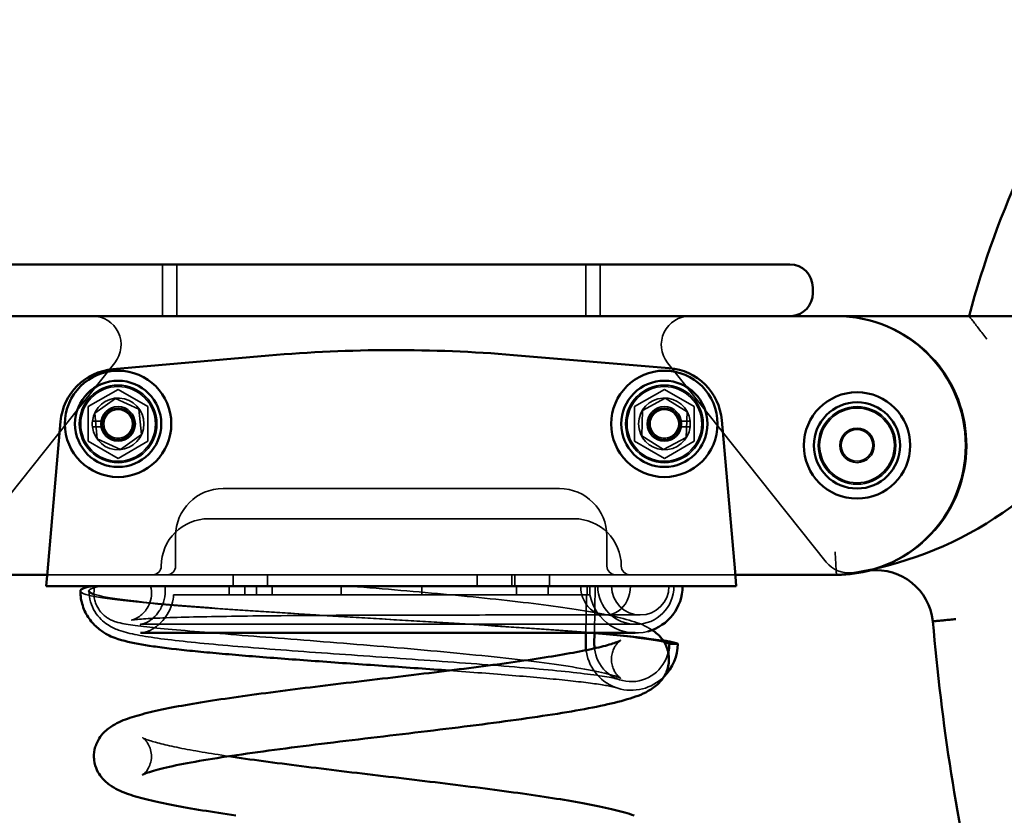
# Model space of a CAD drawing. Units: millimetres. Extents: x 80 to 3360, y 0 to 2376.
# Drawn here: x 768 to 1111, y 1640 to 1917 of the extents above; entities that cross this region are included whole.
import ezdxf

# ---------------------------------------------------------------- set-up
doc = ezdxf.new("R2010")
doc.units = ezdxf.units.MM
doc.header["$LTSCALE"] = 8
doc.layers.add('Sichtbar (ISO)', color=7, linetype='Continuous', lineweight=50)
doc.layers.add('Verdeckt (ISO)', color=7, linetype='Continuous', lineweight=35)

msp = doc.modelspace()

# ---------------------------------------------------------------- linework, layer by layer
at = {"layer": 'Sichtbar (ISO)'}
for p, q in [((751.95, 1831.47), (868.95, 1831.47)), ((918.95, 1831.47), (868.95, 1831.47)), ((918.95, 1831.47), (1035.95, 1831.47)), ((1043.95, 1823.47), (1043.95, 1821.47)), ((868.95, 1813.47), (758.91, 1813.47)), ((868.95, 1813.47), (918.95, 1813.47)), ((1028.99, 1813.47), (918.95, 1813.47)), ((1052.18, 1813.47), (1028.99, 1813.47)), ((1098.3, 1813.49), (1036.62, 1813.49)), ((1243.29, 1813.47), (1052.18, 1813.47)), ((1098.32, 1813.47), (1098.3, 1813.49)), ((854.8, 1799.74), (800.54, 1795)), ((994.03, 1795.41), (939.9, 1799.92)), ((782.36, 1776.82), (777.78, 1724.47)), ((1016.91, 1724.47), (1012.29, 1777.22)), ((742.18, 1723.47), (777.7, 1723.47)), ((777.35, 1719.47), (777.78, 1724.47)), ((1016.91, 1724.47), (1017.35, 1719.47)), ((1017, 1723.47), (1052.18, 1723.47)), ((1052.18, 1723.47), (1052.51, 1723.47)), ((777.35, 1719.47), (805.89, 1719.47)), ((794.24, 1719.46), (794.24, 1719.47)), ((982.08, 1719.47), (1017.35, 1719.47)), ((965.01, 1699.48), (965.06, 1703.22)), ((968.02, 1703.22), (967.97, 1699.48)), ((994.07, 1699.48), (997.02, 1699.48))]:
    msp.add_line(p, q, dxfattribs=at)
at = {"layer": 'Sichtbar (ISO)', "flags": 128}
for points in [[(998.67, 1719.47), (998.59, 1719.47), (998.36, 1719.47), (997.97, 1719.47), (997.43, 1719.47), (996.75, 1719.47), (995.91, 1719.47), (994.92, 1719.47), (993.78, 1719.47), (992.49, 1719.47), (991.06, 1719.47), (989.48, 1719.47), (987.77, 1719.47), (985.92, 1719.47), (983.93, 1719.47), (981.81, 1719.47), (979.56, 1719.47), (977.19, 1719.47), (974.69, 1719.47), (972.07, 1719.47), (969.34, 1719.47), (966.5, 1719.47), (963.56, 1719.47), (960.5, 1719.47), (957.36, 1719.47), (954.11, 1719.47), (950.78, 1719.47), (947.37, 1719.47), (943.88, 1719.47), (940.31, 1719.47), (936.68, 1719.47), (932.98, 1719.47), (929.23, 1719.47), (925.42, 1719.47), (921.57, 1719.47), (917.67, 1719.47), (913.75, 1719.47), (909.79, 1719.47), (905.81, 1719.47), (901.81, 1719.47), (897.8, 1719.47), (893.79, 1719.47), (889.77, 1719.47), (885.76, 1719.47), (881.77, 1719.47), (877.79, 1719.47), (873.83, 1719.47), (869.91, 1719.47), (866.02, 1719.47), (862.17, 1719.47), (858.37, 1719.47), (854.62, 1719.47), (850.92, 1719.47), (847.3, 1719.47), (843.74, 1719.47), (840.25, 1719.47), (836.84, 1719.47), (833.52, 1719.47), (830.28, 1719.47), (827.14, 1719.47), (824.1, 1719.47), (821.16, 1719.47), (818.33, 1719.47), (815.61, 1719.47), (813, 1719.47), (810.51, 1719.47), (808.15, 1719.47), (805.91, 1719.47), (803.8, 1719.47), (801.82, 1719.47), (799.98, 1719.47), (798.28, 1719.47), (796.71, 1719.47), (795.29, 1719.47), (794.04, 1719.45), (792.93, 1719.38), (791.97, 1719.23), (791.14, 1719.02), (790.45, 1718.79), (789.92, 1718.55), (789.53, 1718.31), (789.3, 1718.07), (789.22, 1717.84)], [(917.52, 1690.14), (916.18, 1690.24), (914.84, 1690.34), (913.5, 1690.43), (912.15, 1690.53), (910.79, 1690.63), (909.43, 1690.72), (908.07, 1690.82), (906.71, 1690.92), (905.34, 1691.01), (903.96, 1691.11), (902.58, 1691.21), (901.2, 1691.31), (899.82, 1691.4), (898.43, 1691.5), (897.04, 1691.6), (895.65, 1691.7), (894.26, 1691.79), (892.87, 1691.89), (891.48, 1691.99), (890.09, 1692.08), (888.7, 1692.18), (887.32, 1692.28), (885.93, 1692.38), (884.55, 1692.47), (883.17, 1692.57), (881.8, 1692.67), (880.43, 1692.76), (879.06, 1692.86), (877.69, 1692.96), (876.32, 1693.06), (874.96, 1693.15), (873.6, 1693.25), (872.25, 1693.35), (870.9, 1693.44), (869.55, 1693.54), (868.21, 1693.64), (866.88, 1693.74), (865.55, 1693.83), (864.23, 1693.93), (862.92, 1694.03), (861.62, 1694.13), (860.32, 1694.22), (859.03, 1694.32), (857.75, 1694.42), (856.49, 1694.51), (855.23, 1694.61), (853.97, 1694.71), (852.73, 1694.81), (851.5, 1694.9), (850.27, 1695), (849.05, 1695.1), (847.85, 1695.2), (846.65, 1695.29), (845.47, 1695.39), (844.29, 1695.49), (843.13, 1695.59), (841.98, 1695.68), (840.84, 1695.78), (839.71, 1695.88), (838.6, 1695.98), (837.5, 1696.07), (836.41, 1696.17), (835.33, 1696.27), (834.28, 1696.37), (833.23, 1696.47), (832.2, 1696.56), (831.18, 1696.66), (830.18, 1696.76), (829.19, 1696.86), (828.21, 1696.96), (827.25, 1697.05), (826.3, 1697.15), (824.45, 1697.35), (822.65, 1697.55), (820.92, 1697.75), (819.25, 1697.95), (817.64, 1698.15), (816.09, 1698.36), (815.35, 1698.46), (814.62, 1698.56), (813.21, 1698.76), (811.86, 1698.96), (810.57, 1699.17), (809.32, 1699.39), (808.11, 1699.62), (806.93, 1699.86), (805.78, 1700.13), (804.64, 1700.42), (803.51, 1700.73), (802.37, 1701.08), (801.78, 1701.28), (801.17, 1701.49), (800.54, 1701.74), (799.88, 1702.02), (799.2, 1702.34), (798.5, 1702.72), (798.13, 1702.92), (797.76, 1703.14), (797.38, 1703.38), (796.99, 1703.63), (796.6, 1703.9), (796.2, 1704.19), (795.79, 1704.5), (795.38, 1704.84), (794.97, 1705.19), (794.56, 1705.56), (794.16, 1705.95), (793.76, 1706.37), (793.37, 1706.8), (792.99, 1707.25), (792.62, 1707.73), (792.26, 1708.22), (791.92, 1708.73), (791.59, 1709.26), (791.28, 1709.8), (790.99, 1710.36), (790.72, 1710.93), (790.46, 1711.52), (790.23, 1712.12), (790.03, 1712.72), (789.84, 1713.34), (789.68, 1713.97), (789.54, 1714.61), (789.43, 1715.25), (789.34, 1715.89), (789.27, 1716.54), (789.24, 1717.19), (789.22, 1717.84)], [(792.22, 1717.84), (792.23, 1717.79), (792.24, 1717.74), (792.25, 1717.69), (792.27, 1717.65), (792.3, 1717.6), (792.33, 1717.55), (792.37, 1717.5), (792.42, 1717.46), (792.47, 1717.41), (792.53, 1717.36), (792.59, 1717.31), (792.66, 1717.26), (792.73, 1717.22), (792.81, 1717.17), (792.9, 1717.12), (792.99, 1717.07), (793.09, 1717.03), (793.2, 1716.98), (793.31, 1716.93), (793.43, 1716.88), (793.55, 1716.84), (793.68, 1716.79), (793.81, 1716.74), (793.96, 1716.69)], [(1093.69, 1708.02), (1093.17, 1707.98), (1092.65, 1707.93), (1092.13, 1707.88), (1091.62, 1707.83), (1091.13, 1707.78), (1090.64, 1707.73), (1090.16, 1707.69), (1089.7, 1707.65), (1089.26, 1707.6), (1088.84, 1707.56), (1088.44, 1707.52), (1088.06, 1707.49), (1087.7, 1707.45), (1087.37, 1707.42), (1087.07, 1707.39), (1086.79, 1707.37), (1086.55, 1707.34), (1086.33, 1707.32), (1086.15, 1707.31), (1086, 1707.29), (1085.88, 1707.28), (1085.79, 1707.27), (1085.74, 1707.27), (1085.73, 1707.26)], [(982.16, 1703.22), (981.99, 1703.22), (981.79, 1703.22), (981.54, 1703.22), (981.25, 1703.22), (980.92, 1703.22), (980.55, 1703.22), (980.14, 1703.22), (979.69, 1703.22), (979.2, 1703.22), (978.67, 1703.22), (978.1, 1703.22), (977.49, 1703.22), (976.85, 1703.22), (976.17, 1703.22), (975.45, 1703.22), (974.69, 1703.22), (973.89, 1703.22), (973.05, 1703.22), (972.18, 1703.22), (971.27, 1703.22), (970.32, 1703.22), (969.34, 1703.22), (968.32, 1703.22), (967.27, 1703.22), (966.19, 1703.22), (965.07, 1703.22), (963.93, 1703.22), (962.75, 1703.22), (961.54, 1703.22), (960.29, 1703.22), (959.02, 1703.22), (957.71, 1703.22), (956.37, 1703.22), (955, 1703.22), (953.61, 1703.22), (952.18, 1703.22), (950.73, 1703.22), (949.25, 1703.22), (947.75, 1703.22), (946.23, 1703.22), (944.68, 1703.22), (943.11, 1703.22), (941.52, 1703.22), (939.91, 1703.22), (938.27, 1703.22), (936.61, 1703.22), (934.92, 1703.22), (933.22, 1703.22), (931.5, 1703.22), (929.76, 1703.22), (928.01, 1703.22), (926.24, 1703.22), (924.46, 1703.22), (922.66, 1703.22), (920.85, 1703.22), (919.03, 1703.22), (917.21, 1703.22), (915.37, 1703.22), (913.51, 1703.22), (911.65, 1703.22), (909.77, 1703.22), (907.89, 1703.22), (906, 1703.22), (904.11, 1703.22), (902.21, 1703.22), (900.31, 1703.22), (898.4, 1703.22), (896.5, 1703.22), (894.59, 1703.22), (892.69, 1703.22), (890.79, 1703.22), (888.89, 1703.22), (886.99, 1703.22), (885.09, 1703.22), (883.2, 1703.22), (881.3, 1703.22), (879.42, 1703.22), (877.54, 1703.22), (875.66, 1703.22), (873.8, 1703.22), (871.94, 1703.22), (870.1, 1703.22), (868.27, 1703.22), (866.46, 1703.22), (864.66, 1703.22), (862.87, 1703.22), (861.1, 1703.22), (859.33, 1703.22), (857.59, 1703.22), (855.86, 1703.22), (854.14, 1703.22), (852.44, 1703.22), (850.77, 1703.22), (849.11, 1703.22), (847.47, 1703.22), (845.86, 1703.22), (844.27, 1703.22), (842.71, 1703.22), (841.17, 1703.22), (839.66, 1703.22), (838.17, 1703.22), (836.7, 1703.22), (835.26, 1703.22), (833.85, 1703.22), (832.46, 1703.22), (831.1, 1703.22), (829.77, 1703.22), (828.47, 1703.22), (827.2, 1703.22), (825.97, 1703.22), (824.76, 1703.22), (823.59, 1703.22), (822.45, 1703.22), (821.35, 1703.22), (820.28, 1703.22), (819.24, 1703.22), (818.24, 1703.22), (817.28, 1703.22), (816.34, 1703.22), (815.45, 1703.22), (814.59, 1703.22), (813.77, 1703.22), (812.98, 1703.22), (812.23, 1703.22), (811.53, 1703.22), (810.85, 1703.22), (810.56, 1703.22), (810.44, 1703.22), (810.34, 1703.21), (810.27, 1703.21), (810.22, 1703.21), (810.18, 1703.21), (810.17, 1703.21)], [(810.89, 1653.89), (810.91, 1653.9), (810.95, 1653.92), (811.02, 1653.96), (811.11, 1654), (811.24, 1654.06), (811.38, 1654.12), (811.55, 1654.2), (811.73, 1654.28), (811.94, 1654.36), (812.17, 1654.45), (812.69, 1654.63), (813.28, 1654.83), (813.94, 1655.04), (814.66, 1655.25), (815.45, 1655.48), (816.31, 1655.71), (817.22, 1655.95), (818.18, 1656.18), (819.2, 1656.42), (820.28, 1656.67), (821.4, 1656.91), (822.58, 1657.16), (823.8, 1657.41), (825.07, 1657.66), (826.39, 1657.91), (827.76, 1658.16), (829.16, 1658.41), (830.61, 1658.67), (832.1, 1658.92), (833.64, 1659.18), (835.21, 1659.43), (836.81, 1659.69), (838.46, 1659.95), (840.14, 1660.21), (841.86, 1660.46), (843.61, 1660.72), (845.39, 1660.98), (847.2, 1661.24), (849.04, 1661.5), (850.91, 1661.76), (852.81, 1662.01), (854.74, 1662.27), (856.69, 1662.53), (858.66, 1662.79), (860.66, 1663.05), (862.68, 1663.31), (864.72, 1663.57), (866.77, 1663.83), (868.85, 1664.09), (870.94, 1664.35), (873.05, 1664.62), (875.17, 1664.88), (877.3, 1665.14), (879.45, 1665.4), (881.6, 1665.66), (883.76, 1665.92), (885.93, 1666.18), (888.11, 1666.44), (890.29, 1666.7), (892.48, 1666.97), (894.66, 1667.23), (896.85, 1667.49), (899.04, 1667.75), (901.23, 1668.01), (903.41, 1668.27), (905.59, 1668.54), (907.76, 1668.8), (909.93, 1669.06), (912.09, 1669.32), (914.24, 1669.58), (916.38, 1669.85), (918.51, 1670.11), (920.62, 1670.37), (922.72, 1670.64), (924.81, 1670.9), (926.88, 1671.16), (928.93, 1671.42), (930.96, 1671.69), (932.97, 1671.95), (934.96, 1672.21), (936.93, 1672.48), (938.88, 1672.74), (940.8, 1673.01), (942.69, 1673.27), (944.56, 1673.54), (946.4, 1673.8), (948.21, 1674.07), (949.99, 1674.33), (951.74, 1674.6), (953.47, 1674.86), (955.15, 1675.13), (956.81, 1675.4), (958.43, 1675.66), (960.02, 1675.93), (961.57, 1676.2), (963.09, 1676.47), (964.57, 1676.74), (966.01, 1677.01), (967.42, 1677.29), (968.78, 1677.56), (970.11, 1677.84), (971.41, 1678.11), (972.66, 1678.39), (973.88, 1678.67), (975.05, 1678.96), (976.2, 1679.24), (977.3, 1679.54), (978.37, 1679.83), (979.4, 1680.14), (980.4, 1680.44), (981.37, 1680.75), (982.3, 1681.06), (983.21, 1681.39), (984.1, 1681.74), (984.99, 1682.12), (985.86, 1682.55), (986.74, 1683.03), (987.63, 1683.57), (988.54, 1684.19), (989, 1684.53), (989.48, 1684.9), (989.96, 1685.32), (990.45, 1685.79), (990.93, 1686.31), (991.42, 1686.9), (991.9, 1687.57), (992.14, 1687.93), (992.38, 1688.32), (992.6, 1688.73), (992.82, 1689.17), (993.03, 1689.63), (993.22, 1690.1), (993.39, 1690.6), (993.54, 1691.12), (993.68, 1691.65), (993.79, 1692.2), (993.87, 1692.76), (993.92, 1693.33), (993.94, 1693.92), (993.93, 1694.5), (993.89, 1695.08), (993.83, 1695.65), (993.73, 1696.22), (993.61, 1696.77), (993.47, 1697.3), (993.3, 1697.82), (993.12, 1698.31), (992.92, 1698.78), (992.7, 1699.23), (992.48, 1699.65), (992.24, 1700.05), (992, 1700.43), (991.75, 1700.78), (991.5, 1701.12), (990.99, 1701.73), (990.49, 1702.28), (990, 1702.76), (989.51, 1703.19), (989.02, 1703.57), (988.55, 1703.92), (988.08, 1704.24)], [(843.35, 1639.73), (841.82, 1639.95), (840.31, 1640.17), (838.83, 1640.39), (837.36, 1640.61), (835.91, 1640.83), (834.49, 1641.05), (833.08, 1641.27), (831.7, 1641.49), (830.34, 1641.72), (829.01, 1641.94), (827.7, 1642.16), (826.41, 1642.38), (825.15, 1642.61), (823.91, 1642.83), (822.7, 1643.06), (821.52, 1643.28), (820.36, 1643.51), (819.22, 1643.73), (818.11, 1643.96), (817.03, 1644.19), (815.97, 1644.42), (814.94, 1644.65), (813.94, 1644.89), (812.96, 1645.12), (812.01, 1645.36), (811.08, 1645.6), (810.18, 1645.85), (809.3, 1646.09), (808.45, 1646.35), (807.62, 1646.6), (806.81, 1646.86), (806.02, 1647.11), (805.26, 1647.38), (804.5, 1647.65), (803.76, 1647.95), (803.02, 1648.27), (802.29, 1648.62), (801.56, 1649), (800.82, 1649.43), (800.08, 1649.9), (799.32, 1650.42), (798.94, 1650.71), (798.54, 1651.02), (798.15, 1651.35), (797.74, 1651.72), (797.34, 1652.12), (796.93, 1652.56), (796.53, 1653.05), (796.13, 1653.58), (795.74, 1654.18), (795.36, 1654.83), (795, 1655.55), (794.68, 1656.32), (794.41, 1657.15), (794.19, 1658.02), (794.03, 1658.92), (793.98, 1659.39), (793.95, 1659.86), (793.95, 1660.34), (793.96, 1660.81), (794.04, 1661.75), (794.2, 1662.67), (794.42, 1663.54), (794.55, 1663.96), (794.7, 1664.37), (795.02, 1665.13), (795.38, 1665.83), (795.76, 1666.48), (796.15, 1667.07), (796.56, 1667.6), (796.97, 1668.09), (797.37, 1668.53), (797.77, 1668.93), (798.17, 1669.29), (798.57, 1669.63), (798.96, 1669.94), (799.34, 1670.22), (799.72, 1670.48), (800.47, 1670.96), (801.21, 1671.4), (801.94, 1671.8), (802.68, 1672.17), (803.41, 1672.51), (804.15, 1672.82), (804.9, 1673.12), (805.67, 1673.39), (806.44, 1673.66), (807.24, 1673.91), (808.06, 1674.16), (808.9, 1674.41), (809.76, 1674.66), (810.66, 1674.9), (811.57, 1675.15), (812.51, 1675.39), (813.48, 1675.62), (814.47, 1675.86), (815.49, 1676.09), (816.53, 1676.32), (817.6, 1676.55), (818.7, 1676.78), (819.82, 1677.01), (820.97, 1677.23), (822.14, 1677.46), (823.34, 1677.69), (824.57, 1677.91), (825.82, 1678.13), (827.09, 1678.36), (828.39, 1678.58), (829.71, 1678.8), (831.06, 1679.02), (832.43, 1679.25), (833.82, 1679.47), (835.24, 1679.69), (836.67, 1679.91), (838.13, 1680.13), (839.61, 1680.35), (841.11, 1680.57), (842.63, 1680.79), (844.17, 1681.01), (845.73, 1681.23), (847.3, 1681.45), (848.89, 1681.67), (850.5, 1681.88), (852.13, 1682.1), (853.77, 1682.32), (855.43, 1682.54), (857.1, 1682.76), (858.78, 1682.98), (860.48, 1683.19), (862.19, 1683.41), (863.91, 1683.63), (865.65, 1683.85), (867.39, 1684.07), (869.14, 1684.28), (870.9, 1684.5), (872.68, 1684.72), (874.45, 1684.94), (876.24, 1685.16), (878.03, 1685.37), (879.83, 1685.59), (881.63, 1685.81), (883.43, 1686.02), (885.24, 1686.24), (887.05, 1686.46), (888.87, 1686.68), (890.68, 1686.89), (892.5, 1687.11), (894.31, 1687.33), (896.12, 1687.54), (897.93, 1687.76), (899.74, 1687.98), (901.55, 1688.19), (903.35, 1688.41), (905.15, 1688.63), (906.94, 1688.84), (908.72, 1689.06), (910.5, 1689.28), (912.27, 1689.49), (914.03, 1689.71), (915.78, 1689.93), (917.53, 1690.14), (919.26, 1690.36), (920.98, 1690.57), (922.69, 1690.79), (924.38, 1691), (926.06, 1691.22), (927.73, 1691.44), (929.38, 1691.65), (931.02, 1691.87), (932.64, 1692.08), (934.25, 1692.3), (935.83, 1692.51), (937.4, 1692.73), (938.95, 1692.94), (940.48, 1693.16), (941.98, 1693.37), (943.47, 1693.59), (944.94, 1693.8), (946.38, 1694.01), (947.8, 1694.23), (949.19, 1694.44), (950.57, 1694.65), (951.91, 1694.87), (953.23, 1695.08), (954.53, 1695.29), (955.79, 1695.5), (957.03, 1695.71), (958.24, 1695.92), (959.43, 1696.13), (960.58, 1696.34), (961.7, 1696.55), (962.79, 1696.76), (963.85, 1696.97), (964.87, 1697.18), (965.87, 1697.38), (966.83, 1697.58), (967.75, 1697.79), (968.64, 1697.99), (969.49, 1698.19), (970.31, 1698.39), (971.08, 1698.58), (971.82, 1698.78), (972.52, 1698.96), (973.17, 1699.15), (973.78, 1699.33), (974.35, 1699.51), (974.87, 1699.68), (975.34, 1699.84), (975.77, 1699.99), (976.13, 1700.13), (976.44, 1700.26), (976.69, 1700.37), (976.88, 1700.46), (976.94, 1700.5), (976.99, 1700.52), (977.02, 1700.54), (977.03, 1700.54)], [(991.86, 1700.62), (992.15, 1700.58), (992.42, 1700.53), (992.7, 1700.48), (992.96, 1700.43), (993.22, 1700.38), (993.47, 1700.34), (993.72, 1700.29), (993.96, 1700.24), (994.2, 1700.19), (994.43, 1700.15), (994.65, 1700.1), (994.87, 1700.05), (995.08, 1700), (995.29, 1699.95), (995.49, 1699.91), (995.68, 1699.86), (995.87, 1699.81), (996.06, 1699.76), (996.23, 1699.72), (996.4, 1699.67), (996.57, 1699.62), (996.72, 1699.57), (996.87, 1699.53), (997.02, 1699.48)], [(992.28, 1699.98), (992.37, 1699.96), (992.45, 1699.94), (992.54, 1699.92), (992.62, 1699.9), (992.71, 1699.88), (992.79, 1699.85), (992.87, 1699.83), (992.95, 1699.81), (993.03, 1699.79), (993.1, 1699.77), (993.18, 1699.75), (993.25, 1699.73), (993.33, 1699.71), (993.4, 1699.69), (993.47, 1699.67), (993.54, 1699.65), (993.61, 1699.62), (993.68, 1699.6), (993.75, 1699.58), (993.81, 1699.56), (993.88, 1699.54), (993.94, 1699.52), (994, 1699.5), (994.07, 1699.48)], [(981.84, 1639.72), (981.06, 1639.98), (980.25, 1640.23), (979.42, 1640.48), (978.57, 1640.73), (977.69, 1640.98), (976.79, 1641.22), (975.86, 1641.46), (974.91, 1641.7), (973.93, 1641.94), (972.92, 1642.17), (971.89, 1642.4), (970.84, 1642.63), (969.76, 1642.86), (968.65, 1643.09), (967.51, 1643.32), (966.35, 1643.54), (965.17, 1643.77), (963.96, 1643.99), (962.72, 1644.22), (961.46, 1644.44), (960.17, 1644.66), (958.86, 1644.88), (957.53, 1645.11), (956.17, 1645.33), (954.79, 1645.55), (953.38, 1645.77), (951.96, 1645.99), (950.51, 1646.21), (949.04, 1646.43), (947.55, 1646.65), (946.05, 1646.87), (944.52, 1647.09), (942.97, 1647.31), (941.4, 1647.53), (939.82, 1647.75), (938.22, 1647.97), (936.6, 1648.19), (934.97, 1648.41), (933.32, 1648.62), (931.66, 1648.84), (929.98, 1649.06), (928.29, 1649.28), (926.59, 1649.5), (924.87, 1649.72), (923.14, 1649.93), (921.41, 1650.15), (919.66, 1650.37), (917.9, 1650.59), (916.14, 1650.8), (914.36, 1651.02), (912.58, 1651.24), (910.79, 1651.46), (909, 1651.67), (907.2, 1651.89), (905.4, 1652.11), (903.59, 1652.33), (901.78, 1652.54), (899.97, 1652.76), (898.16, 1652.98), (896.34, 1653.19), (894.53, 1653.41), (892.71, 1653.63), (890.9, 1653.84), (889.09, 1654.06), (887.29, 1654.28), (885.48, 1654.49), (883.68, 1654.71), (881.89, 1654.93), (880.1, 1655.14), (878.32, 1655.36), (876.55, 1655.58), (874.78, 1655.79), (873.03, 1656.01), (871.28, 1656.23), (869.54, 1656.44), (867.82, 1656.66), (866.1, 1656.87), (864.4, 1657.09), (862.71, 1657.3), (861.04, 1657.52), (859.38, 1657.74), (857.73, 1657.95), (856.1, 1658.17), (854.49, 1658.38), (852.89, 1658.6), (851.32, 1658.81), (849.76, 1659.03), (848.22, 1659.24), (846.7, 1659.45), (845.2, 1659.67), (843.73, 1659.88), (842.27, 1660.1), (840.84, 1660.31)]]:
    msp.add_lwpolyline(points, dxfattribs=at)
at = {"layer": 'Sichtbar (ISO)'}
for centre, radius in [((802.35, 1775.97), 18.5), ((992.35, 1775.97), 18.5), ((802.35, 1775.97), 15), ((802.35, 1775.97), 15), ((992.35, 1775.97), 15), ((992.35, 1775.97), 15), ((1059.35, 1768.47), 18.5), ((1059.35, 1768.47), 15), ((1059.35, 1768.47), 15)]:
    msp.add_circle(centre, radius, dxfattribs=at)
for centre, radius, start, end in [((1422.82, 1726.08), 336.09, 145.4635, 164.9245), ((1035.95, 1823.47), 8, 0, 90), ((1035.95, 1821.47), 8, 274.8743, 0), ((1052.18, 1768.47), 45, 270, 90), ((898.38, 1301.65), 500, 85.2364, 95), ((802.29, 1775.07), 20, 95, 175), ((992.37, 1775.48), 20, 5, 85.2364), ((1038.88, 1847.62), 124.87, 282.966, 307.853), ((1052.51, 1768.47), 45, 270, 285.1738), ((1065.84, 1705.1), 20, 6.2269, 95.8888), ((982.42, 1719.47), 16.25, 284.9895, 0), ((1823.83, 1769.21), 740.69, 184.79773, 193.04101)]:
    msp.add_arc(centre, radius, start, end, dxfattribs=at)
for major_axis, start_param, end_param in [((6.51, 14.89), 1.976109, 2.115332), ((-5.31, -12.14), 5.117702, 5.240933), ((-6.51, -14.89), 1.194391, 1.976109), ((5.31, 12.14), 4.88752, 5.117702)]:
    msp.add_ellipse((981.02, 1699.48), major_axis=major_axis, ratio=0.981985, start_param=start_param, end_param=end_param, dxfattribs=at)
at = {"layer": 'Verdeckt (ISO)'}
for p, q in [((817.83, 1831.47), (817.83, 1813.47)), ((822.83, 1831.47), (822.83, 1813.47)), ((965.06, 1831.47), (965.06, 1813.47)), ((970.06, 1831.47), (970.06, 1813.47)), ((793.41, 1813.49), (751.28, 1813.49)), ((1036.62, 1813.49), (1001.28, 1813.49)), ((746.03, 1727.89), (801.24, 1797.27)), ((993.45, 1797.27), (1048.66, 1727.89)), ((802.35, 1787.97), (791.95, 1781.97)), ((812.74, 1781.97), (802.35, 1787.97)), ((992.35, 1787.97), (981.95, 1781.97)), ((1002.74, 1781.97), (992.35, 1787.97)), ((794.23, 1779.67), (801.5, 1784.85)), ((801.5, 1784.85), (809.61, 1781.14)), ((984.77, 1780.68), (992.64, 1784.88)), ((992.64, 1784.88), (1000.22, 1780.17)), ((791.95, 1781.97), (791.95, 1769.97)), ((809.61, 1781.14), (810.46, 1772.26)), ((812.74, 1769.97), (812.74, 1781.97)), ((981.95, 1781.97), (981.95, 1769.97)), ((1002.74, 1769.97), (1002.74, 1781.97)), ((795.08, 1770.79), (794.23, 1779.67)), ((984.48, 1771.76), (984.77, 1780.68)), ((1000.22, 1780.17), (999.92, 1771.25)), ((793.4, 1776.97), (797.45, 1776.97)), ((797.45, 1774.97), (793.4, 1774.97)), ((997.24, 1776.97), (1001.29, 1776.97)), ((1001.29, 1774.97), (997.24, 1774.97)), ((803.19, 1767.08), (795.08, 1770.79)), ((810.46, 1772.26), (803.19, 1767.08)), ((992.05, 1767.05), (984.48, 1771.76)), ((999.92, 1771.25), (992.05, 1767.05)), ((791.95, 1769.97), (802.35, 1763.97)), ((802.35, 1763.97), (812.74, 1769.97)), ((981.95, 1769.97), (992.35, 1763.97)), ((992.35, 1763.97), (1002.74, 1769.97)), ((838.85, 1753.47), (955.85, 1753.47)), ((833.85, 1742.97), (960.85, 1742.97)), ((822.35, 1726.47), (822.35, 1736.97)), ((972.35, 1736.97), (972.35, 1726.47)), ((1017, 1723.47), (777.7, 1723.47)), ((842.35, 1723.47), (842.35, 1719.47)), ((854.35, 1723.47), (854.35, 1719.47)), ((927.27, 1723.47), (927.27, 1719.47)), ((939.27, 1723.47), (939.27, 1719.47)), ((940.35, 1723.47), (940.35, 1719.47)), ((952.35, 1723.47), (952.35, 1719.47)), ((818.72, 1717.83), (818.72, 1719.47)), ((840.97, 1716.47), (840.97, 1719.47)), ((846.47, 1716.47), (846.47, 1719.47)), ((850.49, 1716.47), (850.49, 1719.47)), ((855.99, 1716.47), (855.99, 1719.47)), ((879.95, 1716.47), (879.95, 1719.47)), ((907.95, 1716.47), (907.95, 1719.47)), ((940.95, 1716.47), (940.95, 1719.47)), ((951.95, 1716.47), (951.95, 1719.47)), ((966.45, 1719.47), (966.45, 1716.47)), ((968.23, 1719.47), (968.02, 1703.22)), ((893.95, 1716.47), (821.66, 1716.47)), ((966.45, 1716.47), (893.95, 1716.47)), ((965.06, 1703.22), (965.24, 1716.47)), ((982.42, 1703.22), (982.16, 1703.22))]:
    msp.add_line(p, q, dxfattribs=at)
at = {"layer": 'Verdeckt (ISO)', "flags": 128}
for points in [[(1104.49, 1805.49), (1104.14, 1805.94), (1103.79, 1806.39), (1103.44, 1806.84), (1103.09, 1807.28), (1102.75, 1807.72), (1102.41, 1808.16), (1102.08, 1808.59), (1101.75, 1809.01), (1101.43, 1809.43), (1101.12, 1809.83), (1100.81, 1810.23), (1100.52, 1810.61), (1100.23, 1810.98), (1099.96, 1811.33), (1099.7, 1811.66), (1099.46, 1811.98), (1099.24, 1812.27), (1099.04, 1812.53), (1098.85, 1812.77), (1098.69, 1812.98), (1098.56, 1813.15), (1098.45, 1813.29), (1098.37, 1813.4), (1098.32, 1813.47)], [(1051.75, 1731.47), (1051.78, 1730.94), (1051.8, 1730.42), (1051.83, 1729.9), (1051.86, 1729.39), (1051.89, 1728.89), (1051.91, 1728.4), (1051.94, 1727.92), (1051.97, 1727.46), (1051.99, 1727.02), (1052.01, 1726.59), (1052.03, 1726.19), (1052.06, 1725.81), (1052.07, 1725.45), (1052.09, 1725.12), (1052.11, 1724.81), (1052.12, 1724.54), (1052.14, 1724.29), (1052.15, 1724.07), (1052.16, 1723.89), (1052.17, 1723.74), (1052.17, 1723.62), (1052.18, 1723.53), (1052.18, 1723.48), (1052.18, 1723.47)], [(995.67, 1719.47), (995.59, 1719.47), (995.34, 1719.47), (994.94, 1719.47), (994.38, 1719.47), (993.66, 1719.47), (992.78, 1719.47), (991.74, 1719.47), (990.55, 1719.47), (989.21, 1719.47), (987.71, 1719.47), (986.07, 1719.47), (984.28, 1719.47), (982.35, 1719.47), (980.27, 1719.47), (978.07, 1719.47), (975.72, 1719.47), (973.25, 1719.47), (970.65, 1719.47), (967.93, 1719.47), (965.1, 1719.47), (962.15, 1719.47), (959.09, 1719.47), (955.93, 1719.47), (952.67, 1719.47), (949.32, 1719.47), (945.88, 1719.47), (942.36, 1719.47), (938.76, 1719.47), (935.09, 1719.47), (931.35, 1719.47), (927.56, 1719.47), (923.71, 1719.47), (919.82, 1719.47), (915.88, 1719.47), (911.91, 1719.47), (907.91, 1719.47), (903.89, 1719.47), (899.86, 1719.47), (895.81, 1719.47), (891.76, 1719.47), (887.72, 1719.47), (883.68, 1719.47), (879.66, 1719.47), (875.67, 1719.47), (871.7, 1719.47), (867.77, 1719.47), (863.88, 1719.47), (860.03, 1719.47), (856.24, 1719.47), (852.51, 1719.47), (848.85, 1719.47), (845.26, 1719.47), (841.74, 1719.47), (838.31, 1719.47), (834.96, 1719.47), (831.71, 1719.47), (828.56, 1719.47), (825.51, 1719.47), (822.57, 1719.47), (819.74, 1719.47), (817.03, 1719.47), (814.44, 1719.47), (811.98, 1719.47), (809.65, 1719.47), (807.45, 1719.47), (805.39, 1719.47), (803.47, 1719.47), (801.69, 1719.47), (800.06, 1719.47), (798.57, 1719.47), (797.25, 1719.46), (796.09, 1719.4), (795.09, 1719.27), (794.23, 1719.07), (793.51, 1718.82), (792.95, 1718.58), (792.55, 1718.33), (792.31, 1718.08), (792.22, 1717.84)], [(977.03, 1700.54), (977.01, 1700.53), (976.96, 1700.5), (976.87, 1700.43), (976.74, 1700.33), (976.57, 1700.19), (976.35, 1700), (976.09, 1699.75), (975.95, 1699.6), (975.81, 1699.42), (975.65, 1699.23), (975.5, 1699.02), (975.34, 1698.78), (975.17, 1698.52), (975.01, 1698.23), (974.84, 1697.92), (974.68, 1697.58), (974.53, 1697.2), (974.39, 1696.81), (974.27, 1696.39), (974.16, 1695.95), (974.07, 1695.49), (974, 1695.02), (973.96, 1694.54), (973.95, 1694.05), (973.96, 1693.56), (974.01, 1693.07), (974.08, 1692.6), (974.17, 1692.14), (974.28, 1691.7), (974.41, 1691.27), (974.56, 1690.87), (974.71, 1690.49), (974.88, 1690.15), (975.05, 1689.83), (975.22, 1689.54), (975.39, 1689.27), (975.56, 1689.03), (975.73, 1688.82), (975.89, 1688.62), (976.04, 1688.45), (976.19, 1688.29), (976.45, 1688.04), (976.67, 1687.84), (976.84, 1687.7), (976.98, 1687.6), (977.08, 1687.53), (977.14, 1687.5), (977.17, 1687.48), (977.15, 1687.49), (977.11, 1687.51), (977.03, 1687.54), (976.92, 1687.6), (976.79, 1687.66), (976.62, 1687.73), (976.44, 1687.8), (976.22, 1687.88), (975.98, 1687.97), (975.72, 1688.06), (975.44, 1688.15), (975.14, 1688.25), (974.81, 1688.35), (974.47, 1688.45), (974.1, 1688.56), (973.72, 1688.67), (973.31, 1688.78), (972.45, 1689.01), (971.52, 1689.24), (970.52, 1689.47), (969.46, 1689.7), (968.33, 1689.94), (967.15, 1690.18), (965.9, 1690.41), (964.6, 1690.65), (963.24, 1690.89), (961.83, 1691.14), (960.37, 1691.38), (958.85, 1691.62), (957.29, 1691.85), (955.68, 1692.09), (954.02, 1692.33), (952.31, 1692.57), (950.57, 1692.8), (948.78, 1693.04), (946.95, 1693.27), (945.08, 1693.5), (943.18, 1693.74), (941.23, 1693.97), (939.26, 1694.2), (937.24, 1694.42), (935.2, 1694.65), (933.13, 1694.88), (931.03, 1695.1), (928.9, 1695.32), (926.74, 1695.54), (924.56, 1695.76), (922.36, 1695.98), (920.14, 1696.2), (917.9, 1696.41), (915.64, 1696.63), (913.36, 1696.84), (911.07, 1697.05), (908.77, 1697.26), (906.45, 1697.46), (904.13, 1697.67), (901.79, 1697.87), (899.45, 1698.07), (897.11, 1698.27), (894.76, 1698.47), (892.41, 1698.67), (890.06, 1698.87), (887.71, 1699.06), (885.37, 1699.25), (883.03, 1699.44), (880.69, 1699.63), (878.37, 1699.81), (876.05, 1700), (873.74, 1700.18), (871.45, 1700.36), (869.17, 1700.54), (866.91, 1700.72), (864.67, 1700.89), (862.44, 1701.07), (860.24, 1701.24), (858.06, 1701.41), (855.9, 1701.58), (853.76, 1701.74), (851.66, 1701.91), (849.58, 1702.07), (847.53, 1702.23), (845.51, 1702.39), (843.52, 1702.55), (841.57, 1702.7), (839.65, 1702.86), (837.77, 1703.01), (835.92, 1703.16), (834.11, 1703.3), (832.35, 1703.45), (830.62, 1703.59), (828.93, 1703.74), (827.29, 1703.88), (825.69, 1704.02), (824.14, 1704.15), (822.63, 1704.29), (821.17, 1704.42), (819.75, 1704.55), (818.39, 1704.68), (817.07, 1704.81), (815.8, 1704.94), (814.59, 1705.06), (813.42, 1705.19), (812.3, 1705.31), (811.24, 1705.43), (810.22, 1705.55), (809.25, 1705.67), (808.33, 1705.79), (807.46, 1705.91), (806.64, 1706.03), (805.86, 1706.14), (805.12, 1706.26), (804.42, 1706.39), (803.72, 1706.53), (803.02, 1706.69), (802.31, 1706.87), (801.94, 1706.97), (801.55, 1707.08), (801.12, 1707.22), (800.89, 1707.3), (800.63, 1707.41), (800.36, 1707.52), (800.06, 1707.66), (799.74, 1707.83), (799.38, 1708.01), (799, 1708.23), (798.56, 1708.51), (798.33, 1708.67), (798.08, 1708.85), (797.81, 1709.05), (797.53, 1709.27), (797.24, 1709.53), (796.93, 1709.83), (796.61, 1710.17), (796.28, 1710.55), (795.94, 1710.99), (795.6, 1711.48), (795.26, 1712.04), (794.93, 1712.67), (794.63, 1713.37), (794.49, 1713.74), (794.37, 1714.13), (794.26, 1714.54), (794.16, 1714.96), (794.08, 1715.39), (794.02, 1715.84), (793.98, 1716.29), (793.95, 1716.75), (793.95, 1717.21), (793.97, 1717.67), (794.01, 1718.12), (794.07, 1718.58), (794.14, 1719.02), (794.24, 1719.46)], [(813.64, 1719.47), (813.8, 1718.68), (813.91, 1717.86), (813.94, 1717.02), (813.91, 1716.18), (813.8, 1715.35), (813.63, 1714.55), (813.4, 1713.8), (813.13, 1713.1), (812.83, 1712.46), (812.5, 1711.89), (812.17, 1711.38), (811.83, 1710.92), (811.5, 1710.53), (811.18, 1710.18), (810.87, 1709.87), (810.58, 1709.61), (810.3, 1709.38), (810.04, 1709.17), (809.8, 1709), (809.57, 1708.84), (809.35, 1708.7), (809.16, 1708.58), (808.8, 1708.39), (808.49, 1708.23), (808.23, 1708.11), (808, 1708.02), (807.81, 1707.94), (807.65, 1707.88), (807.51, 1707.83), (807.39, 1707.8), (807.29, 1707.77), (807.15, 1707.73), (807.06, 1707.71), (807.03, 1707.7), (807.03, 1707.7), (807.07, 1707.71), (807.14, 1707.72), (807.25, 1707.74), (807.37, 1707.76), (807.52, 1707.78), (807.69, 1707.8), (807.89, 1707.82), (808.1, 1707.84), (808.58, 1707.89), (809.14, 1707.95), (809.76, 1708), (810.45, 1708.06), (811.2, 1708.11), (812, 1708.16), (812.85, 1708.21), (813.77, 1708.26), (814.73, 1708.31), (815.75, 1708.36), (816.82, 1708.41), (817.94, 1708.45), (819.11, 1708.5), (820.33, 1708.54), (821.59, 1708.58), (822.9, 1708.62), (824.25, 1708.66), (825.65, 1708.7), (827.09, 1708.74), (828.57, 1708.78), (830.09, 1708.81), (831.66, 1708.85), (833.26, 1708.88), (834.89, 1708.91), (836.57, 1708.94), (838.28, 1708.97), (840.02, 1709), (841.8, 1709.03), (843.61, 1709.06), (845.45, 1709.08), (847.33, 1709.11), (849.23, 1709.13), (851.15, 1709.15), (853.11, 1709.17), (855.09, 1709.19), (857.09, 1709.21), (859.11, 1709.23), (861.16, 1709.25), (863.23, 1709.27), (865.31, 1709.28), (867.42, 1709.3), (869.54, 1709.31), (871.67, 1709.33), (873.82, 1709.34), (875.98, 1709.35), (878.16, 1709.36), (880.34, 1709.37), (882.53, 1709.38), (884.73, 1709.39), (886.93, 1709.4), (889.14, 1709.41), (891.35, 1709.41), (893.56, 1709.42), (895.77, 1709.43), (897.98, 1709.43), (900.19, 1709.44), (902.4, 1709.44), (904.6, 1709.44), (906.79, 1709.45), (908.98, 1709.45), (911.16, 1709.45), (913.33, 1709.46), (915.48, 1709.46), (917.63, 1709.46), (919.75, 1709.46), (921.87, 1709.46), (923.96, 1709.46), (926.04, 1709.46), (928.1, 1709.46), (930.14, 1709.47), (932.16, 1709.47), (934.15, 1709.47), (936.12, 1709.47), (938.06, 1709.47), (939.98, 1709.47), (941.87, 1709.47), (943.73, 1709.47), (945.56, 1709.47), (947.36, 1709.47), (949.13, 1709.47), (950.86, 1709.47), (952.56, 1709.47), (954.22, 1709.47), (955.85, 1709.47), (957.44, 1709.47), (958.99, 1709.47), (960.5, 1709.47), (961.97, 1709.47), (963.4, 1709.47), (964.79, 1709.47), (966.13, 1709.47), (967.43, 1709.47), (968.69, 1709.47), (969.9, 1709.47), (971.07, 1709.47), (972.19, 1709.47), (973.26, 1709.47), (974.28, 1709.47), (975.25, 1709.47), (976.18, 1709.47), (977.05, 1709.47), (977.88, 1709.47), (978.65, 1709.47), (979.38, 1709.47), (980.05, 1709.47), (980.67, 1709.47), (981.23, 1709.47), (981.75, 1709.47), (982.21, 1709.47), (982.61, 1709.47), (982.96, 1709.47), (983.26, 1709.47), (983.51, 1709.47), (983.7, 1709.47), (983.84, 1709.47), (983.92, 1709.47), (983.95, 1709.47)], [(988.08, 1704.24), (987.2, 1704.79), (986.32, 1705.28), (985.45, 1705.72), (984.59, 1706.11), (983.72, 1706.46), (982.84, 1706.78), (981.94, 1707.08), (981.01, 1707.37), (980.06, 1707.66), (979.07, 1707.94), (978.05, 1708.22), (977, 1708.49), (975.91, 1708.75), (974.79, 1709.01), (973.64, 1709.26), (972.45, 1709.51), (971.22, 1709.76), (969.96, 1710), (968.66, 1710.25), (967.32, 1710.49), (965.95, 1710.72), (964.54, 1710.96), (963.1, 1711.19), (961.62, 1711.42), (960.11, 1711.65), (958.56, 1711.88), (956.98, 1712.11), (955.37, 1712.34), (953.72, 1712.56), (952.05, 1712.78), (950.34, 1713), (948.61, 1713.22), (946.84, 1713.44), (945.05, 1713.65), (943.23, 1713.87), (941.39, 1714.08), (939.52, 1714.29), (937.62, 1714.5), (935.71, 1714.71), (933.77, 1714.92), (931.81, 1715.13), (929.83, 1715.33), (927.83, 1715.54), (925.82, 1715.74), (923.79, 1715.94), (921.74, 1716.14), (919.67, 1716.33), (917.6, 1716.53), (915.51, 1716.72), (913.41, 1716.92), (911.3, 1717.11), (909.18, 1717.3), (907.06, 1717.49), (904.93, 1717.68), (902.79, 1717.86), (900.65, 1718.05), (898.51, 1718.23), (896.36, 1718.41), (894.21, 1718.59), (892.07, 1718.77), (889.93, 1718.94), (887.78, 1719.12), (885.65, 1719.29), (883.52, 1719.47)], [(789.22, 1717.84), (789.3, 1717.6), (789.54, 1717.36), (789.93, 1717.12), (790.47, 1716.88), (791.17, 1716.64), (792.02, 1716.4), (793.02, 1716.16), (794.18, 1715.92), (795.48, 1715.69), (796.93, 1715.45), (798.52, 1715.21), (800.26, 1714.97), (802.13, 1714.73), (804.15, 1714.49), (806.29, 1714.25), (808.57, 1714.01), (810.97, 1713.77), (813.5, 1713.53), (816.15, 1713.29), (818.91, 1713.06), (821.79, 1712.82), (824.77, 1712.58), (827.85, 1712.34), (831.04, 1712.1), (834.31, 1711.86), (837.68, 1711.62), (841.13, 1711.38), (844.66, 1711.14), (848.26, 1710.9), (851.93, 1710.66), (855.67, 1710.43), (859.46, 1710.19), (863.3, 1709.95), (867.18, 1709.71), (871.11, 1709.47), (875.07, 1709.23), (879.06, 1708.99), (883.07, 1708.75), (887.1, 1708.51), (891.14, 1708.27), (895.18, 1708.03), (899.22, 1707.8), (903.25, 1707.56), (907.27, 1707.32), (911.27, 1707.08), (915.24, 1706.84), (919.18, 1706.6), (923.08, 1706.36), (926.94, 1706.12), (930.76, 1705.88), (934.51, 1705.64), (938.21, 1705.4), (941.84, 1705.17), (945.39, 1704.93), (948.88, 1704.69), (952.27, 1704.45), (955.59, 1704.21), (958.81, 1703.97), (961.93, 1703.73), (964.96, 1703.49), (967.87, 1703.25), (970.68, 1703.01), (973.37, 1702.77), (975.95, 1702.54), (978.4, 1702.3), (980.73, 1702.06), (982.92, 1701.82), (984.99, 1701.58), (986.92, 1701.34), (988.71, 1701.1), (990.36, 1700.86), (991.86, 1700.62)], [(976.16, 1687.15), (976.22, 1687.13), (976.25, 1687.12), (976.25, 1687.12), (976.21, 1687.13), (976.14, 1687.15), (976.03, 1687.18), (975.91, 1687.22), (975.75, 1687.26), (975.58, 1687.3), (975.38, 1687.35), (975.16, 1687.4), (974.92, 1687.45), (974.38, 1687.56), (973.77, 1687.69), (973.09, 1687.81), (972.35, 1687.94), (971.55, 1688.07), (970.69, 1688.21), (969.77, 1688.35), (968.8, 1688.49), (967.77, 1688.63), (966.7, 1688.77), (965.58, 1688.91), (964.41, 1689.05), (963.19, 1689.2), (961.93, 1689.34), (960.62, 1689.49), (959.28, 1689.64), (957.88, 1689.78), (956.45, 1689.93), (954.98, 1690.08), (953.47, 1690.22), (951.93, 1690.37), (950.36, 1690.52), (948.75, 1690.66), (947.1, 1690.81), (945.42, 1690.96), (943.71, 1691.11), (941.97, 1691.25), (940.19, 1691.4), (938.39, 1691.55), (936.56, 1691.7), (934.71, 1691.85), (932.83, 1692), (930.93, 1692.14), (929.01, 1692.29), (927.07, 1692.44), (925.12, 1692.59), (923.14, 1692.73), (921.14, 1692.88), (919.12, 1693.03), (917.08, 1693.18), (915.04, 1693.33), (912.97, 1693.48), (910.9, 1693.63), (908.82, 1693.77), (906.73, 1693.92), (904.63, 1694.07), (902.54, 1694.22), (900.43, 1694.37), (898.32, 1694.52), (896.21, 1694.66), (894.09, 1694.81), (891.97, 1694.96), (889.85, 1695.11), (887.73, 1695.26), (885.61, 1695.41), (883.5, 1695.55), (881.39, 1695.7), (879.3, 1695.85), (877.21, 1696), (875.13, 1696.15), (873.07, 1696.3), (871.02, 1696.44), (868.97, 1696.59), (866.94, 1696.74), (864.92, 1696.89), (862.91, 1697.04), (860.92, 1697.19), (858.95, 1697.34), (857, 1697.48), (855.07, 1697.63), (853.16, 1697.78), (851.28, 1697.93), (849.43, 1698.08), (847.6, 1698.23), (845.79, 1698.37), (844, 1698.52), (842.25, 1698.67), (840.51, 1698.82), (838.81, 1698.97), (837.14, 1699.12), (835.49, 1699.27), (833.88, 1699.42), (832.3, 1699.57), (830.76, 1699.72), (829.25, 1699.87), (827.77, 1700.02), (826.34, 1700.17), (824.93, 1700.32), (823.56, 1700.47), (822.23, 1700.62), (820.93, 1700.77), (819.67, 1700.92), (818.44, 1701.08), (817.25, 1701.23), (816.09, 1701.38), (814.98, 1701.54), (813.9, 1701.7), (812.86, 1701.86), (811.85, 1702.02), (810.88, 1702.18), (809.95, 1702.34), (809.04, 1702.51), (808.17, 1702.69), (807.31, 1702.87), (806.48, 1703.06), (805.67, 1703.25), (804.09, 1703.67), (803.29, 1703.92), (802.46, 1704.21), (802.04, 1704.38), (801.6, 1704.56), (801.15, 1704.76), (800.69, 1704.98), (800.21, 1705.22), (799.72, 1705.48), (799.2, 1705.78), (798.67, 1706.12), (798.12, 1706.5), (797.55, 1706.93), (796.98, 1707.41), (796.41, 1707.95), (795.84, 1708.54), (795.29, 1709.18), (794.76, 1709.88), (794.27, 1710.63), (793.81, 1711.43), (793.41, 1712.26), (793.06, 1713.13), (792.76, 1714.04), (792.53, 1714.97), (792.36, 1715.92), (792.26, 1716.87), (792.22, 1717.84)], [(793.96, 1716.69), (794.78, 1716.45), (795.75, 1716.2), (796.88, 1715.96), (798.16, 1715.71), (799.6, 1715.46), (801.18, 1715.22), (802.91, 1714.97), (804.78, 1714.73), (806.79, 1714.48), (808.94, 1714.24), (811.22, 1713.99), (813.64, 1713.74), (816.18, 1713.5), (818.84, 1713.25), (821.62, 1713.01), (824.51, 1712.76), (827.52, 1712.51), (830.63, 1712.27), (833.83, 1712.02), (837.14, 1711.78), (840.53, 1711.53), (844, 1711.29), (847.56, 1711.04), (851.19, 1710.79), (854.88, 1710.55), (858.64, 1710.3), (862.45, 1710.06), (866.31, 1709.81), (870.22, 1709.57), (874.16, 1709.32), (878.13, 1709.07), (882.13, 1708.83), (886.15, 1708.58), (890.18, 1708.34), (894.21, 1708.09), (898.25, 1707.84), (902.28, 1707.6), (906.29, 1707.35), (910.29, 1707.11), (914.26, 1706.86), (918.2, 1706.62), (922.1, 1706.37), (925.95, 1706.12), (929.76, 1705.88), (933.51, 1705.63), (937.19, 1705.39), (940.81, 1705.14), (944.36, 1704.9), (947.82, 1704.65), (951.2, 1704.4), (954.49, 1704.16), (957.69, 1703.91), (960.78, 1703.67), (963.77, 1703.42), (966.65, 1703.17), (969.41, 1702.93), (972.06, 1702.68), (974.58, 1702.44), (976.98, 1702.19), (979.25, 1701.95), (981.38, 1701.7), (983.37, 1701.45), (985.22, 1701.21), (986.93, 1700.96), (988.49, 1700.72), (989.91, 1700.47), (991.17, 1700.23), (992.28, 1699.98)], [(982.42, 1706.22), (982.28, 1706.22), (982.17, 1706.22), (981.97, 1706.22), (981.73, 1706.22), (981.42, 1706.22), (981.06, 1706.22), (980.65, 1706.22), (980.18, 1706.22), (979.66, 1706.22), (979.08, 1706.22), (978.46, 1706.22), (977.78, 1706.22), (977.04, 1706.22), (976.25, 1706.22), (975.41, 1706.22), (974.51, 1706.22), (973.57, 1706.22), (972.57, 1706.22), (971.53, 1706.22), (970.44, 1706.22), (969.3, 1706.22), (968.11, 1706.22), (966.88, 1706.22), (965.61, 1706.22), (964.28, 1706.22), (962.92, 1706.22), (961.5, 1706.22), (960.04, 1706.22), (958.54, 1706.22), (957, 1706.22), (955.42, 1706.22), (953.8, 1706.22), (952.15, 1706.22), (950.46, 1706.22), (948.74, 1706.22), (946.98, 1706.22), (945.19, 1706.22), (943.37, 1706.22), (941.51, 1706.22), (939.62, 1706.22), (937.7, 1706.22), (935.75, 1706.22), (933.78, 1706.22), (931.78, 1706.22), (929.76, 1706.22), (927.71, 1706.22), (925.65, 1706.22), (923.58, 1706.22), (921.48, 1706.22), (919.36, 1706.22), (917.23, 1706.22), (915.08, 1706.22), (912.91, 1706.22), (910.73, 1706.22), (908.54, 1706.22), (906.34, 1706.22), (904.14, 1706.22), (901.93, 1706.22), (899.72, 1706.22), (897.5, 1706.22), (895.29, 1706.22), (893.07, 1706.22), (890.85, 1706.22), (888.63, 1706.22), (886.41, 1706.22), (884.2, 1706.22), (881.99, 1706.22), (879.79, 1706.22), (877.6, 1706.22), (875.42, 1706.22), (873.26, 1706.22), (871.11, 1706.22), (868.98, 1706.22), (866.86, 1706.22), (864.75, 1706.22), (862.67, 1706.22), (860.6, 1706.22), (858.55, 1706.22), (856.52, 1706.22), (854.51, 1706.22), (852.54, 1706.22), (850.58, 1706.22), (848.66, 1706.22), (846.77, 1706.22), (844.92, 1706.22), (843.09, 1706.22), (841.29, 1706.22), (839.52, 1706.22), (837.78, 1706.22), (836.08, 1706.22), (834.42, 1706.22), (832.79, 1706.22), (831.2, 1706.22), (829.65, 1706.22), (828.15, 1706.22), (826.69, 1706.22), (825.27, 1706.22), (823.89, 1706.22), (822.56, 1706.22), (821.28, 1706.22), (820.03, 1706.22), (818.84, 1706.22), (817.69, 1706.22), (816.59, 1706.22), (815.53, 1706.22), (814.53, 1706.22), (813.58, 1706.22), (812.68, 1706.22), (811.83, 1706.22), (811.01, 1706.22), (810.66, 1706.22), (810.5, 1706.22), (810.36, 1706.21), (810.25, 1706.21), (810.16, 1706.21), (810.1, 1706.21), (810.06, 1706.21), (810.04, 1706.21), (810.05, 1706.21), (810.12, 1706.22), (810.26, 1706.23), (810.46, 1706.26), (810.69, 1706.3), (810.94, 1706.36), (811.42, 1706.5), (811.61, 1706.57), (811.75, 1706.62), (811.87, 1706.67), (812.05, 1706.75), (812.28, 1706.86), (812.57, 1707.01), (812.74, 1707.1), (812.92, 1707.21), (813.12, 1707.33), (813.33, 1707.47), (813.55, 1707.63), (813.79, 1707.8), (814.04, 1707.99), (814.29, 1708.19), (814.55, 1708.42), (814.82, 1708.67), (815.1, 1708.94), (815.37, 1709.23), (815.65, 1709.53), (815.92, 1709.85), (816.18, 1710.19), (816.44, 1710.55), (816.69, 1710.92), (816.93, 1711.31), (817.16, 1711.72), (817.38, 1712.14), (817.78, 1713.01), (818.11, 1713.93), (818.25, 1714.4), (818.38, 1714.87), (818.57, 1715.84), (818.68, 1716.83), (818.72, 1717.83)], [(821.45, 1714.92), (821.58, 1715.69), (821.66, 1716.47)], [(810.17, 1703.21), (810.18, 1703.21), (810.22, 1703.21), (810.28, 1703.22), (810.35, 1703.22), (810.56, 1703.25), (810.82, 1703.28), (811.11, 1703.33), (811.44, 1703.4), (811.77, 1703.47), (812.08, 1703.56), (812.35, 1703.65), (812.6, 1703.73), (812.82, 1703.81), (813.02, 1703.9), (813.25, 1704), (813.53, 1704.13), (813.86, 1704.29), (814.24, 1704.51), (814.45, 1704.63), (814.67, 1704.77), (814.91, 1704.92), (815.15, 1705.08), (815.67, 1705.46), (815.94, 1705.67), (816.21, 1705.89), (816.49, 1706.13), (816.77, 1706.38), (817.33, 1706.93), (817.89, 1707.54), (818.44, 1708.21), (818.96, 1708.92), (819.45, 1709.67), (819.9, 1710.47), (820.31, 1711.3), (820.67, 1712.17), (820.99, 1713.07), (821.25, 1713.98), (821.45, 1714.92)], [(975.06, 1684.36), (975.16, 1684.32), (975.23, 1684.29), (975.28, 1684.28), (975.31, 1684.27), (975.31, 1684.27), (975.25, 1684.29), (975.12, 1684.32), (974.93, 1684.37), (974.69, 1684.43), (974.41, 1684.49), (974.08, 1684.56), (973.7, 1684.64), (973.29, 1684.72), (972.84, 1684.81), (972.36, 1684.89), (971.84, 1684.98), (971.29, 1685.07), (970.71, 1685.17), (970.1, 1685.26), (969.45, 1685.36), (968.78, 1685.46), (968.09, 1685.56), (967.36, 1685.65), (966.61, 1685.75), (965.84, 1685.85), (965.03, 1685.96), (964.21, 1686.06), (963.36, 1686.16), (962.48, 1686.26), (961.58, 1686.36), (960.66, 1686.47), (959.72, 1686.57), (958.75, 1686.67), (957.76, 1686.78), (956.76, 1686.88), (955.73, 1686.99), (954.69, 1687.09), (953.63, 1687.19), (952.54, 1687.3), (951.44, 1687.4), (950.32, 1687.51), (949.18, 1687.61), (948.02, 1687.72), (946.84, 1687.82), (945.65, 1687.93), (944.44, 1688.03), (943.21, 1688.14), (941.97, 1688.24), (940.72, 1688.35), (939.45, 1688.45), (938.17, 1688.56), (936.87, 1688.66), (935.56, 1688.77), (934.25, 1688.87), (932.92, 1688.98), (931.57, 1689.08), (930.22, 1689.19), (928.85, 1689.3), (927.46, 1689.4), (926.07, 1689.51), (924.67, 1689.61), (923.26, 1689.72), (921.83, 1689.82), (920.4, 1689.93), (918.97, 1690.03), (917.52, 1690.14)], [(840.84, 1660.31), (839.61, 1660.5), (838.41, 1660.68), (837.21, 1660.87), (836.04, 1661.05), (834.89, 1661.24), (833.76, 1661.42), (832.65, 1661.61), (831.56, 1661.79), (830.49, 1661.97), (829.44, 1662.16), (828.42, 1662.34), (827.41, 1662.52), (826.43, 1662.7), (825.47, 1662.89), (824.54, 1663.07), (823.63, 1663.25), (822.75, 1663.43), (821.89, 1663.61), (821.06, 1663.78), (820.25, 1663.96), (819.47, 1664.14), (818.72, 1664.31), (818, 1664.48), (817.3, 1664.65), (816.64, 1664.82), (816, 1664.99), (815.4, 1665.16), (814.82, 1665.32), (814.28, 1665.48), (813.78, 1665.63), (813.3, 1665.78), (812.87, 1665.93), (812.47, 1666.07), (812.11, 1666.2), (811.8, 1666.32), (811.52, 1666.43), (811.29, 1666.53), (811.11, 1666.62), (810.98, 1666.68), (810.91, 1666.72), (810.9, 1666.73), (810.94, 1666.7), (810.99, 1666.67), (811.06, 1666.62), (811.14, 1666.56), (811.24, 1666.48), (811.36, 1666.38), (811.5, 1666.25), (811.66, 1666.11), (811.83, 1665.93), (812.02, 1665.72), (812.22, 1665.48), (812.42, 1665.2), (812.63, 1664.88), (812.85, 1664.52), (813.06, 1664.11), (813.27, 1663.65), (813.46, 1663.15), (813.63, 1662.6), (813.77, 1662.02), (813.87, 1661.41), (813.93, 1660.79), (813.94, 1660.15), (813.91, 1659.52), (813.83, 1658.91), (813.7, 1658.31), (813.55, 1657.75), (813.37, 1657.22), (813.17, 1656.74), (812.96, 1656.3), (812.74, 1655.92), (812.52, 1655.57), (812.31, 1655.28), (812.11, 1655.01), (811.91, 1654.79), (811.73, 1654.6), (811.57, 1654.44), (811.43, 1654.3), (811.3, 1654.19), (811.19, 1654.1), (811.1, 1654.03), (811.02, 1653.98), (810.97, 1653.94), (810.93, 1653.91), (810.89, 1653.89)]]:
    msp.add_lwpolyline(points, dxfattribs=at)
at = {"layer": 'Verdeckt (ISO)'}
for centre, radius in [((802.35, 1775.97), 13.5), ((802.35, 1775.97), 13.5), ((802.35, 1775.97), 13), ((992.35, 1775.97), 13.5), ((992.35, 1775.97), 13.5), ((992.35, 1775.97), 13), ((802.35, 1775.97), 6), ((802.35, 1775.97), 5.5), ((802.35, 1775.97), 5), ((992.35, 1775.97), 6), ((992.35, 1775.97), 5.5), ((992.35, 1775.97), 5), ((1059.35, 1768.47), 13.5), ((1059.35, 1768.47), 13.5), ((1059.35, 1768.47), 13), ((1059.35, 1768.47), 6), ((1059.35, 1768.47), 5.5)]:
    msp.add_circle(centre, radius, dxfattribs=at)
for centre, radius, start, end in [((793.41, 1803.49), 10, 321.4889, 90), ((1001.28, 1803.49), 10, 90, 218.5111), ((1035.95, 1821.47), 8, 270, 274.8743), ((1052.51, 1768.47), 45, 285.1738, 90), ((802.35, 1775.97), 9, 186.3794, 173.6206), ((992.35, 1775.97), 9, 6.3794, 353.6206), ((802.35, 1775.97), 5, 191.537, 168.463), ((992.35, 1775.97), 5, 11.537, 348.463), ((802.35, 1775.97), 9, 173.6206, 186.3794), ((992.35, 1775.97), 9, 353.6206, 6.3794), ((838.85, 1736.97), 16.5, 90, 180), ((955.85, 1736.97), 16.5, 0, 90), ((833.85, 1726.47), 16.5, 90, 180), ((960.85, 1726.47), 16.5, 0, 90), ((814.35, 1726.47), 3, 270, 0), ((819.35, 1726.47), 3, 270, 0), ((975.35, 1726.47), 3, 180, 270), ((980.35, 1726.47), 3, 180, 270), ((1056.49, 1734.11), 10, 218.5111, 276.2148), ((1038.88, 1847.62), 124.87, 276.1166, 282.966), ((1045.11, 1838.6), 115.11, 276.2148, 278.8278), ((1065.84, 1705.1), 20, 95.8888, 98.8278), ((982.42, 1719.47), 13.25, 180, 0), ((983.95, 1719.47), 10, 180, 270), ((983.95, 1719.47), 10, 270, 0), ((982.42, 1719.47), 16.25, 190.6387, 284.9895)]:
    msp.add_arc(centre, radius, start, end, dxfattribs=at)
for centre, major_axis, ratio, start_param, end_param in [((971.89, 1719.47), (0, -10), 0.866025, 4.712389, 7.853982), ((893.95, 1703.67), (-12.66, -955.53), 0.074708, 1.585173, 1.588313), ((981.02, 1699.48), (6.51, 14.89), 0.981985, 2.115332, 2.16179), ((981.02, 1699.48), (-6.51, -14.89), 0.981985, 5.303382, 7.477577), ((981.02, 1699.48), (-5.31, -12.14), 0.981985, 5.240933, 8.029113)]:
    msp.add_ellipse(centre, major_axis=major_axis, ratio=ratio, start_param=start_param, end_param=end_param, dxfattribs=at)

doc.saveas('drawing.dxf')
